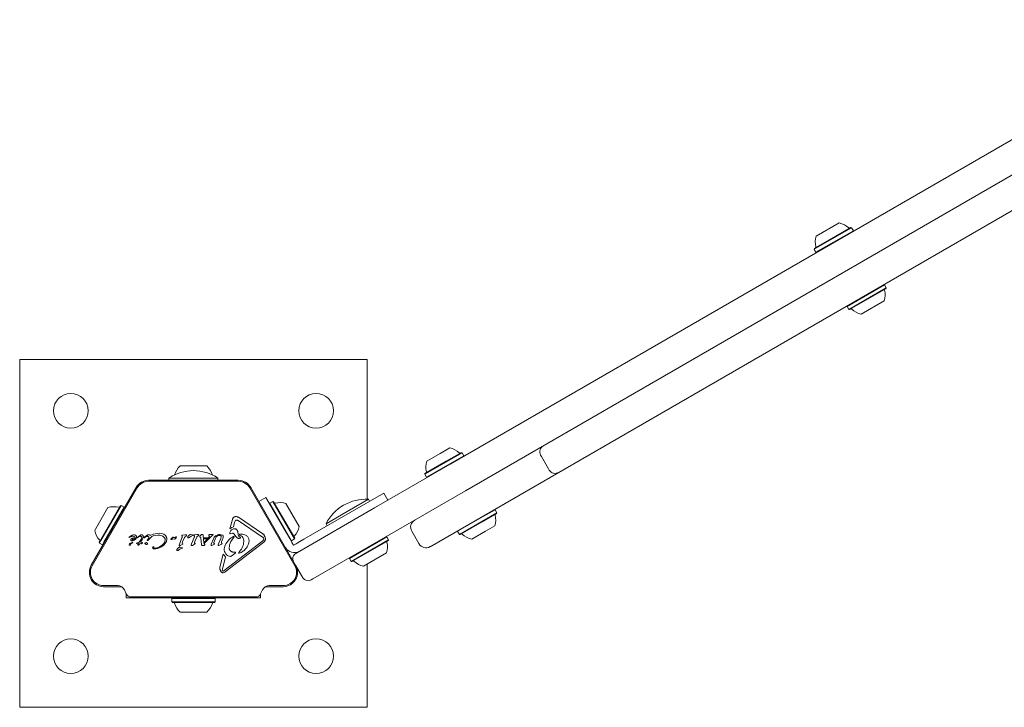
# Model space of a CAD drawing. Units: millimetres. Extents: x 218 to 1829, y 57 to 978.
# Drawn here: x 1333 to 1381, y 488 to 521 of the extents above; entities that cross this region are included whole.
import ezdxf

# ---------------------------------------------------------------- set-up
doc = ezdxf.new("R2010")
doc.units = ezdxf.units.MM
doc.header["$LTSCALE"] = 100

msp = doc.modelspace()

# ---------------------------------------------------------------- linework, layer by layer
at = {"color": 7, "linetype": 'Continuous', "lineweight": 15}
for p, q in [((1354.366, 499.733), (1392.016, 521.47)), ((1392.766, 520.171), (1355.116, 498.434)), ((1389.756, 516.701), (1353.387, 495.703)), ((1372.179, 510.242), (1374.01, 511.3)), ((1372.188, 510.276), (1373.976, 511.309)), ((1372.264, 510.095), (1374.095, 511.152)), ((1372.279, 510.883), (1373.405, 511.533)), ((1374.01, 511.3), (1373.976, 511.309)), ((1374.095, 511.152), (1374.01, 511.3)), ((1374.086, 511.118), (1374.095, 511.152)), ((1372.277, 510.882), (1372.279, 510.883)), ((1372.186, 510.275), (1372.177, 510.241)), ((1372.177, 510.241), (1372.179, 510.242)), ((1372.177, 510.241), (1372.262, 510.094)), ((1372.188, 510.276), (1372.179, 510.242)), ((1372.179, 510.242), (1372.264, 510.095)), ((1372.186, 510.275), (1372.188, 510.276)), ((1372.262, 510.094), (1372.264, 510.095)), ((1372.262, 510.094), (1372.296, 510.085)), ((1372.264, 510.095), (1372.298, 510.086)), ((1375.62, 508.511), (1373.789, 507.453)), ((1375.705, 508.364), (1373.874, 507.306)), ((1375.696, 508.33), (1373.908, 507.297)), ((1375.62, 508.511), (1375.586, 508.52)), ((1375.705, 508.364), (1375.62, 508.511)), ((1375.696, 508.33), (1375.705, 508.364)), ((1375.605, 507.723), (1374.479, 507.073)), ((1373.796, 507.487), (1373.787, 507.452)), ((1373.789, 507.453), (1373.787, 507.452)), ((1373.787, 507.452), (1373.872, 507.305)), ((1373.798, 507.488), (1373.789, 507.453)), ((1373.789, 507.453), (1373.874, 507.306)), ((1373.874, 507.306), (1373.872, 507.305)), ((1373.872, 507.305), (1373.906, 507.296)), ((1373.874, 507.306), (1373.908, 507.297)), ((1373.908, 507.297), (1373.906, 507.296)), ((1374.479, 507.073), (1374.477, 507.072)), ((1350.311, 504.849), (1333.311, 504.849)), ((1333.311, 504.849), (1333.311, 487.849)), ((1350.311, 498.021), (1350.311, 504.849)), ((1353.882, 500.262), (1354.352, 500.533)), ((1353.226, 499.883), (1353.882, 500.262)), ((1354.177, 499.878), (1354.923, 500.308)), ((1354.193, 499.858), (1354.957, 500.299)), ((1354.278, 499.711), (1355.042, 500.152)), ((1354.957, 500.299), (1354.923, 500.308)), ((1355.042, 500.152), (1354.957, 500.299)), ((1355.033, 500.118), (1355.042, 500.152)), ((1359.183, 499.511), (1358.833, 500.118)), ((1341.161, 499.65), (1341.811, 499.65)), ((1341.811, 499.65), (1342.461, 499.65)), ((1350.674, 497.601), (1354.366, 499.733)), ((1353.125, 499.242), (1354.193, 499.858)), ((1353.134, 499.276), (1354.177, 499.878)), ((1353.21, 499.094), (1354.278, 499.711)), ((1340.611, 499.06), (1340.611, 498.95)), ((1340.611, 499.06), (1341.811, 499.06)), ((1340.778, 499.17), (1340.756, 499.148)), ((1340.778, 499.17), (1340.798, 499.17)), ((1341.811, 499.06), (1343.011, 499.06)), ((1342.824, 499.17), (1342.843, 499.17)), ((1342.866, 499.148), (1342.843, 499.17)), ((1343.011, 498.95), (1343.011, 499.06)), ((1353.134, 499.276), (1353.125, 499.242)), ((1353.125, 499.242), (1353.21, 499.094)), ((1353.21, 499.094), (1353.244, 499.085)), ((1336.813, 494.797), (1339.009, 498.6)), ((1339.052, 498.575), (1336.856, 494.772)), ((1339.615, 498.95), (1344.007, 498.95)), ((1344.007, 498.9), (1339.615, 498.9)), ((1346.766, 494.772), (1344.57, 498.575)), ((1344.613, 498.6), (1346.809, 494.797)), ((1345.357, 498.111), (1345.011, 497.911)), ((1345.357, 498.111), (1346.307, 496.466)), ((1349.479, 497.373), (1351.124, 498.323)), ((1351.324, 497.976), (1351.124, 498.323)), ((1355.116, 498.434), (1351.424, 496.302)), ((1337.023, 496.561), (1337.63, 497.612)), ((1337.273, 496.034), (1338.237, 497.703)), ((1337.284, 496.003), (1338.271, 497.712)), ((1337.431, 495.918), (1338.418, 497.627)), ((1338.271, 497.712), (1338.237, 497.703)), ((1338.418, 497.627), (1338.271, 497.712)), ((1338.427, 497.593), (1338.418, 497.627)), ((1345.55, 497.827), (1345.541, 497.793)), ((1345.697, 497.912), (1345.55, 497.827)), ((1345.55, 497.827), (1346.608, 495.995)), ((1345.732, 497.903), (1345.697, 497.912)), ((1345.697, 497.912), (1346.755, 496.08)), ((1345.732, 497.903), (1346.764, 496.115)), ((1346.339, 497.812), (1346.989, 496.686)), ((1346.902, 495.423), (1350.674, 497.601)), ((1349.337, 497.418), (1350.376, 498.018)), ((1350.431, 497.923), (1350.376, 498.018)), ((1344.009, 497.138), (1345.207, 496.335)), ((1347.216, 496.066), (1349.479, 497.373)), ((1348.298, 496.818), (1349.337, 497.418)), ((1356.567, 497.51), (1355.836, 497.089)), ((1356.652, 497.363), (1355.921, 496.941)), ((1356.643, 497.329), (1355.929, 496.917)), ((1356.567, 497.51), (1356.533, 497.52)), ((1356.652, 497.363), (1356.567, 497.51)), ((1356.643, 497.329), (1356.652, 497.363)), ((1343.598, 496.579), (1343.715, 497.027)), ((1343.695, 496.648), (1343.598, 496.579)), ((1343.695, 496.648), (1343.769, 496.668)), ((1343.827, 496.888), (1343.769, 496.668)), ((1343.827, 496.888), (1343.853, 496.957)), ((1345.197, 496.173), (1343.998, 496.976)), ((1348.298, 496.818), (1348.353, 496.723)), ((1355.836, 497.089), (1354.735, 496.453)), ((1355.921, 496.941), (1354.82, 496.306)), ((1355.929, 496.917), (1354.854, 496.297)), ((1356.552, 496.722), (1356.102, 496.463)), ((1336.98, 496.486), (1337.023, 496.561)), ((1338.658, 496.151), (1338.66, 496.146)), ((1338.677, 496.177), (1338.666, 496.169)), ((1338.666, 496.144), (1338.707, 496.167)), ((1338.809, 496.261), (1338.677, 496.177)), ((1338.707, 496.167), (1338.746, 496.186)), ((1338.874, 496.282), (1338.809, 496.261)), ((1338.903, 496.284), (1338.874, 496.282)), ((1338.946, 496.278), (1338.903, 496.284)), ((1338.982, 496.263), (1338.946, 496.278)), ((1339.009, 496.24), (1338.982, 496.263)), ((1339.026, 496.211), (1339.009, 496.24)), ((1339.032, 496.179), (1339.026, 496.211)), ((1339.07, 496.155), (1339.085, 496.175)), ((1339.115, 496.166), (1339.081, 496.143)), ((1339.085, 496.175), (1339.123, 496.208)), ((1339.115, 496.166), (1339.175, 496.203)), ((1339.123, 496.208), (1339.228, 496.272)), ((1339.175, 496.203), (1339.208, 496.21)), ((1339.414, 496.16), (1339.432, 496.176)), ((1339.419, 496.135), (1339.432, 496.145)), ((1339.432, 496.176), (1339.548, 496.26)), ((1339.457, 496.164), (1339.432, 496.145)), ((1339.457, 496.164), (1339.504, 496.193)), ((1339.504, 496.193), (1339.545, 496.208)), ((1339.6, 496.027), (1339.744, 496.175)), ((1339.701, 496.242), (1339.842, 496.317)), ((1339.842, 496.317), (1340.128, 496.363)), ((1339.874, 496.243), (1340.064, 496.273)), ((1340.064, 496.273), (1340.165, 496.265)), ((1340.128, 496.363), (1340.256, 496.348)), ((1340.165, 496.265), (1340.264, 496.238)), ((1340.256, 496.348), (1340.361, 496.307)), ((1340.347, 496.191), (1340.406, 496.123)), ((1340.361, 496.307), (1340.441, 496.244)), ((1340.441, 496.244), (1340.492, 496.165)), ((1340.735, 496.107), (1340.779, 496.155)), ((1340.812, 496.163), (1340.837, 496.158)), ((1340.902, 496.155), (1340.837, 496.158)), ((1340.951, 496.175), (1340.934, 496.165)), ((1340.964, 496.182), (1340.951, 496.175)), ((1340.964, 496.182), (1340.977, 496.185)), ((1341.239, 496.239), (1341.259, 496.21)), ((1341.251, 496.265), (1341.273, 496.268)), ((1341.394, 496.279), (1341.273, 496.268)), ((1341.276, 495.936), (1341.372, 496.154)), ((1341.394, 496.279), (1341.451, 496.284)), ((1341.403, 496.191), (1341.452, 496.223)), ((1341.569, 496.236), (1341.62, 496.281)), ((1341.674, 496.293), (1341.769, 496.276)), ((1341.723, 495.847), (1341.846, 496.15)), ((1341.733, 496.234), (1341.773, 496.245)), ((1341.769, 496.276), (1341.798, 496.271)), ((1341.786, 496.249), (1341.773, 496.245)), ((1341.796, 496.253), (1341.786, 496.249)), ((1341.835, 496.255), (1341.856, 496.225)), ((1341.848, 496.28), (1341.87, 496.283)), ((1341.99, 496.295), (1341.87, 496.283)), ((1341.873, 495.951), (1341.969, 496.17)), ((1341.99, 496.295), (1342.047, 496.3)), ((1342, 496.207), (1342.048, 496.238)), ((1342.138, 496.233), (1342.189, 496.283)), ((1342.279, 496.278), (1342.284, 496.257)), ((1342.284, 496.257), (1342.327, 495.889)), ((1342.351, 495.922), (1342.6, 496.199)), ((1342.608, 496.142), (1342.359, 495.871)), ((1342.565, 496.273), (1342.57, 496.285)), ((1342.57, 496.256), (1342.565, 496.268)), ((1342.6, 496.199), (1342.57, 496.256)), ((1342.579, 496.292), (1342.595, 496.295)), ((1342.595, 496.295), (1342.755, 496.295)), ((1342.608, 496.142), (1342.733, 496.249)), ((1342.769, 496.28), (1342.733, 496.249)), ((1342.914, 496.154), (1342.81, 495.909)), ((1342.897, 496.229), (1342.965, 496.271)), ((1343.109, 496.304), (1343.232, 496.272)), ((1343.147, 496.104), (1343.167, 496.201)), ((1343.648, 496.344), (1343.614, 496.337)), ((1343.799, 496.182), (1343.636, 495.95)), ((1343.648, 496.344), (1343.726, 496.356)), ((1343.81, 496.313), (1343.879, 496.202)), ((1344.056, 496.185), (1344.102, 496.163)), ((1344.135, 496.321), (1344.08, 496.313)), ((1345.232, 496.139), (1345.249, 496.1)), ((1346.307, 496.466), (1346.409, 496.29)), ((1346.52, 496.096), (1346.409, 496.29)), ((1351.424, 496.302), (1347.652, 494.124)), ((1351.27, 496.184), (1349.439, 495.127)), ((1351.27, 496.184), (1351.236, 496.194)), ((1351.355, 496.037), (1351.27, 496.184)), ((1352.491, 496.456), (1352.841, 495.85)), ((1354.744, 496.487), (1354.735, 496.453)), ((1354.735, 496.453), (1354.82, 496.306)), ((1354.82, 496.306), (1354.854, 496.297)), ((1356.102, 496.463), (1355.426, 496.072)), ((1337.204, 495.915), (1337.273, 496.034)), ((1337.204, 495.915), (1337.213, 495.88)), ((1337.213, 495.88), (1337.284, 496.003)), ((1337.213, 495.88), (1337.361, 495.795)), ((1337.361, 495.795), (1337.431, 495.918)), ((1337.361, 495.795), (1337.395, 495.805)), ((1338.833, 495.888), (1338.796, 495.872)), ((1338.875, 496.032), (1338.845, 496.026)), ((1338.854, 495.994), (1338.916, 496.025)), ((1338.903, 496.048), (1338.875, 496.032)), ((1338.928, 496.071), (1338.903, 496.048)), ((1338.916, 496.025), (1338.973, 496.07)), ((1338.961, 496.127), (1338.928, 496.071)), ((1338.973, 496.07), (1339.016, 496.123)), ((1339.027, 495.875), (1339.055, 495.893)), ((1339.122, 495.867), (1339.036, 495.863)), ((1339.055, 495.893), (1339.153, 495.915)), ((1339.095, 495.786), (1339.096, 495.804)), ((1339.096, 495.804), (1339.104, 495.832)), ((1339.113, 495.777), (1339.102, 495.775)), ((1339.104, 495.832), (1339.122, 495.867)), ((1339.129, 495.782), (1339.113, 495.777)), ((1339.146, 495.792), (1339.129, 495.782)), ((1339.163, 495.804), (1339.146, 495.792)), ((1339.153, 495.915), (1339.263, 496.083)), ((1339.175, 495.82), (1339.163, 495.804)), ((1339.175, 495.82), (1339.197, 495.86)), ((1339.197, 495.86), (1339.256, 495.848)), ((1339.321, 496.072), (1339.225, 495.915)), ((1339.295, 495.909), (1339.225, 495.915)), ((1339.283, 496.124), (1339.263, 496.083)), ((1339.309, 495.904), (1339.295, 495.909)), ((1339.351, 496.13), (1339.321, 496.072)), ((1339.433, 495.867), (1339.458, 495.888)), ((1339.454, 495.845), (1339.436, 495.851)), ((1339.543, 496.022), (1339.556, 496.037)), ((1339.563, 495.997), (1339.549, 495.997)), ((1339.613, 496.109), (1339.556, 496.037)), ((1339.6, 496.027), (1339.582, 496.006)), ((1339.85, 495.695), (1339.866, 495.699)), ((1340.361, 495.782), (1340.213, 495.68)), ((1340.468, 495.914), (1340.361, 495.782)), ((1340.411, 495.95), (1340.428, 496.031)), ((1340.707, 496.064), (1340.735, 496.107)), ((1340.74, 496.057), (1340.727, 496.051)), ((1340.807, 496.079), (1340.892, 496.073)), ((1341.039, 495.612), (1341.09, 495.658)), ((1341.108, 495.775), (1341.126, 495.832)), ((1341.126, 495.832), (1341.249, 496.135)), ((1341.144, 495.67), (1341.269, 495.647)), ((1341.16, 495.752), (1341.266, 495.807)), ((1341.262, 495.885), (1341.276, 495.936)), ((1341.29, 495.823), (1341.266, 495.807)), ((1341.27, 495.867), (1341.296, 495.847)), ((1341.704, 495.79), (1341.723, 495.847)), ((1341.757, 495.767), (1341.862, 495.823)), ((1341.859, 495.901), (1341.873, 495.951)), ((1341.862, 495.823), (1341.887, 495.838)), ((1341.893, 495.863), (1341.867, 495.883)), ((1342.213, 495.796), (1342.176, 496.131)), ((1342.216, 495.781), (1342.213, 495.796)), ((1342.219, 495.771), (1342.216, 495.781)), ((1342.252, 495.763), (1342.232, 495.763)), ((1342.336, 495.763), (1342.252, 495.763)), ((1342.339, 495.835), (1342.327, 495.889)), ((1342.329, 496.129), (1342.331, 496.082)), ((1342.329, 496.129), (1342.508, 496.129)), ((1342.331, 496.082), (1342.469, 496.082)), ((1342.336, 495.763), (1342.355, 495.767)), ((1342.347, 495.818), (1342.339, 495.835)), ((1342.363, 495.803), (1342.347, 495.818)), ((1342.351, 495.922), (1342.359, 495.871)), ((1342.469, 496.082), (1342.508, 496.129)), ((1342.672, 495.779), (1342.684, 495.82)), ((1342.684, 495.82), (1342.79, 496.08)), ((1342.738, 495.77), (1342.709, 495.756)), ((1342.738, 495.77), (1342.815, 495.813)), ((1342.815, 495.876), (1342.832, 495.863)), ((1342.837, 495.828), (1342.815, 495.813)), ((1343.023, 495.785), (1343.041, 495.842)), ((1343.041, 495.842), (1343.147, 496.104)), ((1343.059, 495.756), (1343.092, 495.771)), ((1343.092, 495.771), (1343.18, 495.818)), ((1343.178, 495.898), (1343.187, 495.935)), ((1343.18, 495.818), (1343.205, 495.833)), ((1343.21, 495.857), (1343.185, 495.878)), ((1343.257, 496.108), (1343.187, 495.935)), ((1343.311, 494.539), (1345.203, 495.996)), ((1345.254, 495.929), (1343.363, 494.472)), ((1344.274, 495.95), (1344.275, 495.976)), ((1346.632, 495.903), (1346.52, 496.096)), ((1346.574, 496.005), (1346.608, 495.995)), ((1346.608, 495.995), (1346.755, 496.08)), ((1346.707, 495.773), (1346.632, 495.903)), ((1346.829, 495.843), (1346.707, 495.773)), ((1346.755, 496.08), (1346.764, 496.115)), ((1347.022, 495.955), (1346.829, 495.843)), ((1347.216, 496.066), (1347.022, 495.955)), ((1351.355, 496.037), (1349.524, 494.98)), ((1351.346, 496.003), (1349.558, 494.971)), ((1351.346, 496.003), (1351.355, 496.037)), ((1341.203, 495.61), (1341.243, 495.622)), ((1341.257, 495.626), (1341.243, 495.622)), ((1341.266, 495.63), (1341.257, 495.626)), ((1343.108, 494.708), (1343.273, 495.34)), ((1343.387, 495.207), (1343.227, 494.595)), ((1343.71, 495.27), (1343.657, 495.232)), ((1343.71, 495.27), (1343.839, 495.369)), ((1343.801, 495.435), (1343.852, 495.433)), ((1344.025, 495.41), (1344.078, 495.479)), ((1344.102, 495.399), (1344.046, 495.383)), ((1346.821, 495.376), (1346.902, 495.423)), ((1351.255, 495.396), (1350.129, 494.746)), ((1343.101, 494.623), (1343.108, 494.708)), ((1346.809, 494.797), (1347.161, 494.187)), ((1349.448, 495.161), (1349.439, 495.127)), ((1349.439, 495.127), (1349.524, 494.98)), ((1349.524, 494.98), (1349.558, 494.971)), ((1350.311, 487.849), (1350.311, 494.851)), ((1343.227, 494.595), (1343.223, 494.537)), ((1343.311, 494.539), (1343.259, 494.513)), ((1337.419, 493.797), (1338.113, 493.797)), ((1338.294, 493.747), (1337.419, 493.747)), ((1346.203, 493.747), (1345.328, 493.747)), ((1345.509, 493.797), (1346.203, 493.797)), ((1347.652, 494.124), (1347.571, 494.077)), ((1338.431, 493.595), (1338.525, 493.391)), ((1338.526, 493.39), (1338.526, 493.197)), ((1345.096, 493.391), (1345.191, 493.595)), ((1345.096, 493.197), (1345.096, 493.39)), ((1338.526, 493.197), (1345.096, 493.197)), ((1338.752, 493.247), (1344.87, 493.247)), ((1340.778, 493.197), (1340.753, 493.172)), ((1340.753, 493.172), (1340.753, 493.002)), ((1341.224, 493.172), (1340.753, 493.172)), ((1340.753, 493.002), (1340.778, 492.977)), ((1341.224, 493.002), (1340.753, 493.002)), ((1341.238, 492.977), (1340.778, 492.977)), ((1342.868, 493.172), (1341.224, 493.172)), ((1342.868, 493.002), (1341.224, 493.002)), ((1342.843, 492.977), (1341.238, 492.977)), ((1342.868, 493.172), (1342.843, 493.197)), ((1342.843, 492.977), (1342.868, 493.002)), ((1342.868, 493.002), (1342.868, 493.172)), ((1341.45, 492.497), (1341.161, 492.497)), ((1342.461, 492.497), (1341.45, 492.497)), ((1333.311, 487.849), (1350.311, 487.849))]:
    msp.add_line(p, q, dxfattribs=at)
for centre in [(1335.811, 502.349), (1347.811, 502.349), (1335.811, 490.349), (1347.811, 490.349)]:
    msp.add_circle(centre, 0.85, dxfattribs=at)
for centre, radius, start, end in [((1373.202, 510.584), 0.97, 46.5323, 77.9373), ((1373.904, 511.325), 0.05, 226.5323, 300), ((1373.201, 510.583), 0.97, 162.0627, 193.4677), ((1373.202, 510.584), 0.97, 162.0627, 193.4677), ((1372.208, 510.346), 0.05, 300, 13.4677), ((1372.21, 510.347), 0.05, 300, 13.4677), ((1374.682, 508.021), 0.97, 342.0585, 13.4712), ((1375.674, 508.259), 0.05, 120, 193.4712), ((1373.978, 507.28), 0.05, 46.5288, 120), ((1373.98, 507.281), 0.05, 46.5288, 120), ((1374.68, 508.02), 0.97, 226.5288, 257.9415), ((1374.682, 508.021), 0.97, 226.5288, 257.9415), ((1354.149, 499.584), 0.97, 46.5323, 77.9373), ((1359.114, 500.338), 0.357, 131.4233, 218.0502), ((1354.851, 500.324), 0.05, 226.5323, 300), ((1341.811, 498.93), 0.97, 132.0627, 163.4677), ((1341.811, 498.93), 0.97, 16.5323, 47.9373), ((1354.149, 499.584), 0.97, 162.0627, 193.4677), ((1359.514, 499.645), 0.357, 201.9498, 288.5767), ((1341.811, 497.242), 2.178, 56.5692, 123.4308), ((1353.157, 499.346), 0.05, 300, 13.4677), ((1339.615, 498.25), 0.7, 90, 150), ((1339.615, 498.25), 0.65, 90, 150), ((1344.007, 498.25), 0.7, 30, 90), ((1344.007, 498.25), 0.65, 30, 90), ((1337.929, 496.689), 0.97, 76.5323, 107.9373), ((1338.166, 497.681), 0.05, 256.5323, 330), ((1345.802, 497.881), 0.05, 210, 283.4677), ((1346.04, 496.889), 0.97, 72.0627, 103.4677), ((1350.246, 495.844), 2.178, 86.5692, 153.4308), ((1355.629, 497.021), 0.97, 342.0585, 13.4712), ((1356.621, 497.259), 0.05, 120, 193.4712), ((1346.04, 496.889), 0.97, 316.5323, 347.9373), ((1352.837, 496.656), 0.4, 120, 210), ((1337.929, 496.689), 0.97, 192.0627, 223.4677), ((1339.016, 495.619), 0.533, 95.9146, 109.8436), ((1338.895, 496.134), 0.0681, 12.9896, 69.9714), ((1346.78, 496.187), 0.05, 136.5323, 210), ((1354.927, 496.28), 0.05, 46.5288, 120), ((1355.628, 497.021), 0.97, 226.5288, 257.9415), ((1337.188, 495.987), 0.05, 330, 43.4677), ((1338.745, 495.789), 0.0825, 118.1135, 171.9243), ((1338.698, 495.801), 0.0347, 181.8955, 227.4732), ((1338.698, 495.807), 0.0392, 233.1092, 330.7134), ((1338.926, 495.519), 0.407, 105.1837, 122.6998), ((1338.836, 495.775), 0.105, 112.7355, 173.0889), ((1338.817, 496.03), 0.0657, 147.2778, 182.4469), ((1338.899, 495.945), 0.186, 109.8454, 125.529), ((1338.839, 495.838), 0.0768, 90.0212, 105.2138), ((1338.816, 495.93), 0.046, 292.7689, 309.3611), ((1338.839, 495.904), 0.0106, 301.8365, 90), ((1346.744, 495.909), 0.5, 210, 300), ((1350.332, 495.695), 0.97, 342.0585, 13.4712), ((1351.324, 495.933), 0.05, 120, 193.4712), ((1353.187, 496.05), 0.4, 210, 300), ((1346.971, 495.117), 0.3, 120, 210), ((1337.419, 494.447), 0.7, 150, 270), ((1337.419, 494.447), 0.65, 150, 270), ((1346.203, 494.447), 0.7, 270, 30), ((1346.203, 494.447), 0.65, 270, 30), ((1349.63, 494.955), 0.05, 46.5288, 120), ((1350.332, 495.695), 0.97, 226.5288, 257.9415), ((1338.113, 493.447), 0.35, 25, 90), ((1345.509, 493.447), 0.35, 90, 155), ((1347.421, 494.337), 0.3, 210, 300), ((1338.752, 493.497), 0.25, 205, 270), ((1344.87, 493.497), 0.25, 270, 335), ((1340.833, 492.927), 0.05, 16.5288, 90), ((1341.811, 493.217), 0.97, 196.5288, 227.9415), ((1341.811, 493.217), 0.97, 312.0585, 343.4712), ((1342.789, 492.927), 0.05, 90, 163.4712)]:
    msp.add_arc(centre, radius, start, end, dxfattribs=at)
for points in [[(1343.715, 497.027), (1343.719, 497.042), (1343.728, 497.072), (1343.754, 497.111), (1343.789, 497.143), (1343.831, 497.165), (1343.876, 497.176), (1343.924, 497.175), (1343.969, 497.164), (1343.996, 497.147), (1344.009, 497.138)], [(1343.853, 496.957), (1343.857, 496.963), (1343.865, 496.974), (1343.881, 496.986), (1343.899, 496.995), (1343.913, 496.997), (1343.919, 496.998)], [(1343.919, 496.998), (1343.933, 496.997), (1343.961, 496.997), (1343.986, 496.983), (1343.998, 496.976)], [(1338.659, 496.159), (1338.659, 496.157), (1338.658, 496.155), (1338.658, 496.152), (1338.658, 496.151)], [(1338.666, 496.169), (1338.664, 496.167), (1338.662, 496.164), (1338.66, 496.16), (1338.659, 496.159)], [(1338.66, 496.146), (1338.66, 496.146), (1338.661, 496.145), (1338.662, 496.144), (1338.664, 496.143), (1338.665, 496.144), (1338.666, 496.144)], [(1339.016, 496.123), (1339.02, 496.132), (1339.03, 496.149), (1339.031, 496.169), (1339.032, 496.179)], [(1339.081, 496.143), (1339.081, 496.143), (1339.079, 496.143), (1339.077, 496.144), (1339.075, 496.145), (1339.073, 496.146), (1339.072, 496.148), (1339.071, 496.15), (1339.07, 496.153), (1339.07, 496.154), (1339.07, 496.155)], [(1339.208, 496.21), (1339.215, 496.209), (1339.231, 496.209), (1339.245, 496.203), (1339.253, 496.2)], [(1339.228, 496.272), (1339.239, 496.276), (1339.262, 496.284), (1339.286, 496.282), (1339.298, 496.28)], [(1339.253, 496.2), (1339.259, 496.196), (1339.272, 496.187), (1339.279, 496.174), (1339.282, 496.167)], [(1339.282, 496.167), (1339.285, 496.16), (1339.289, 496.146), (1339.285, 496.131), (1339.283, 496.124)], [(1339.298, 496.28), (1339.303, 496.279), (1339.311, 496.277), (1339.323, 496.27), (1339.334, 496.262), (1339.339, 496.254), (1339.342, 496.251)], [(1339.342, 496.251), (1339.347, 496.241), (1339.358, 496.221), (1339.36, 496.198), (1339.361, 496.187)], [(1339.361, 496.187), (1339.361, 496.177), (1339.361, 496.158), (1339.354, 496.139), (1339.351, 496.13)], [(1339.413, 496.135), (1339.412, 496.135), (1339.409, 496.136), (1339.407, 496.139), (1339.406, 496.143), (1339.407, 496.145), (1339.407, 496.146)], [(1339.407, 496.146), (1339.408, 496.149), (1339.409, 496.154), (1339.413, 496.158), (1339.414, 496.16)], [(1339.545, 496.208), (1339.552, 496.209), (1339.566, 496.212), (1339.58, 496.208), (1339.587, 496.207)], [(1339.548, 496.26), (1339.561, 496.266), (1339.587, 496.279), (1339.616, 496.282), (1339.631, 496.284)], [(1339.587, 496.207), (1339.593, 496.205), (1339.604, 496.2), (1339.613, 496.191), (1339.617, 496.187)], [(1339.627, 496.15), (1339.626, 496.143), (1339.623, 496.129), (1339.617, 496.116), (1339.613, 496.109)], [(1339.617, 496.187), (1339.619, 496.184), (1339.622, 496.179), (1339.626, 496.169), (1339.628, 496.16), (1339.627, 496.153), (1339.627, 496.15)], [(1339.631, 496.284), (1339.637, 496.284), (1339.65, 496.283), (1339.662, 496.279), (1339.668, 496.277)], [(1339.668, 496.277), (1339.672, 496.275), (1339.679, 496.271), (1339.688, 496.263), (1339.696, 496.253), (1339.699, 496.246), (1339.701, 496.242)], [(1339.744, 496.175), (1339.764, 496.19), (1339.803, 496.22), (1339.85, 496.235), (1339.874, 496.243)], [(1340.264, 496.238), (1340.279, 496.232), (1340.309, 496.221), (1340.335, 496.201), (1340.347, 496.191)], [(1340.492, 496.165), (1340.497, 496.15), (1340.508, 496.12), (1340.509, 496.089), (1340.51, 496.073)], [(1340.779, 496.155), (1340.781, 496.157), (1340.786, 496.16), (1340.794, 496.163), (1340.803, 496.164), (1340.809, 496.163), (1340.812, 496.163)], [(1340.934, 496.165), (1340.929, 496.162), (1340.919, 496.157), (1340.908, 496.156), (1340.902, 496.155)], [(1340.983, 496.165), (1340.975, 496.149), (1340.958, 496.117), (1340.931, 496.092), (1340.918, 496.079)], [(1340.977, 496.185), (1340.978, 496.185), (1340.979, 496.185), (1340.981, 496.185), (1340.982, 496.184), (1340.984, 496.183), (1340.985, 496.182), (1340.986, 496.18), (1340.986, 496.179), (1340.986, 496.178), (1340.986, 496.177)], [(1340.986, 496.177), (1340.986, 496.175), (1340.986, 496.171), (1340.984, 496.167), (1340.983, 496.165)], [(1341.239, 496.239), (1341.238, 496.241), (1341.237, 496.244), (1341.237, 496.248), (1341.238, 496.253), (1341.239, 496.256), (1341.24, 496.257)], [(1341.24, 496.257), (1341.242, 496.259), (1341.245, 496.262), (1341.249, 496.264), (1341.251, 496.265)], [(1341.259, 496.21), (1341.261, 496.197), (1341.265, 496.171), (1341.254, 496.147), (1341.249, 496.135)], [(1341.372, 496.154), (1341.376, 496.161), (1341.384, 496.176), (1341.397, 496.186), (1341.403, 496.191)], [(1341.451, 496.284), (1341.452, 496.284), (1341.456, 496.284), (1341.461, 496.283), (1341.465, 496.28), (1341.467, 496.278), (1341.469, 496.276)], [(1341.471, 496.257), (1341.469, 496.25), (1341.465, 496.238), (1341.456, 496.228), (1341.452, 496.223)], [(1341.469, 496.276), (1341.469, 496.275), (1341.471, 496.272), (1341.472, 496.267), (1341.472, 496.262), (1341.471, 496.258), (1341.471, 496.257)], [(1341.535, 496.147), (1341.534, 496.148), (1341.531, 496.151), (1341.529, 496.156), (1341.528, 496.162), (1341.529, 496.165), (1341.529, 496.167)], [(1341.529, 496.167), (1341.533, 496.18), (1341.541, 496.206), (1341.559, 496.226), (1341.569, 496.236)], [(1341.562, 496.14), (1341.557, 496.14), (1341.548, 496.14), (1341.539, 496.144), (1341.535, 496.147)], [(1341.628, 496.164), (1341.618, 496.157), (1341.599, 496.143), (1341.574, 496.141), (1341.562, 496.14)], [(1341.62, 496.281), (1341.624, 496.284), (1341.632, 496.29), (1341.645, 496.294), (1341.66, 496.296), (1341.669, 496.294), (1341.674, 496.293)], [(1341.628, 496.164), (1341.644, 496.179), (1341.675, 496.208), (1341.713, 496.225), (1341.733, 496.234)], [(1341.798, 496.271), (1341.799, 496.27), (1341.8, 496.269), (1341.801, 496.266), (1341.801, 496.264), (1341.801, 496.261), (1341.801, 496.259), (1341.799, 496.257), (1341.798, 496.255), (1341.796, 496.254), (1341.796, 496.253)], [(1341.835, 496.255), (1341.835, 496.256), (1341.833, 496.259), (1341.833, 496.264), (1341.834, 496.269), (1341.836, 496.271), (1341.837, 496.272)], [(1341.837, 496.272), (1341.839, 496.274), (1341.842, 496.278), (1341.846, 496.279), (1341.848, 496.28)], [(1341.856, 496.225), (1341.858, 496.212), (1341.861, 496.186), (1341.851, 496.162), (1341.846, 496.15)], [(1341.969, 496.17), (1341.973, 496.177), (1341.98, 496.191), (1341.993, 496.201), (1342, 496.207)], [(1342.047, 496.3), (1342.049, 496.3), (1342.052, 496.3), (1342.057, 496.298), (1342.062, 496.296), (1342.064, 496.293), (1342.065, 496.292)], [(1342.068, 496.272), (1342.066, 496.266), (1342.062, 496.253), (1342.053, 496.243), (1342.048, 496.238)], [(1342.065, 496.292), (1342.066, 496.29), (1342.067, 496.287), (1342.068, 496.282), (1342.069, 496.277), (1342.068, 496.274), (1342.068, 496.272)], [(1342.122, 496.18), (1342.121, 496.18), (1342.119, 496.182), (1342.118, 496.186), (1342.117, 496.19), (1342.117, 496.192), (1342.118, 496.194)], [(1342.118, 496.194), (1342.12, 496.201), (1342.125, 496.215), (1342.133, 496.227), (1342.138, 496.233)], [(1342.143, 496.168), (1342.14, 496.169), (1342.132, 496.172), (1342.125, 496.177), (1342.122, 496.18)], [(1342.143, 496.168), (1342.148, 496.166), (1342.156, 496.163), (1342.162, 496.157), (1342.165, 496.154)], [(1342.165, 496.154), (1342.168, 496.151), (1342.173, 496.144), (1342.175, 496.135), (1342.176, 496.131)], [(1342.189, 496.283), (1342.197, 496.288), (1342.212, 496.298), (1342.23, 496.302), (1342.24, 496.304)], [(1342.24, 496.304), (1342.242, 496.304), (1342.248, 496.304), (1342.256, 496.302), (1342.264, 496.299), (1342.268, 496.295), (1342.27, 496.293)], [(1342.27, 496.293), (1342.272, 496.291), (1342.276, 496.286), (1342.278, 496.281), (1342.279, 496.278)], [(1342.565, 496.268), (1342.565, 496.269), (1342.565, 496.271), (1342.565, 496.272), (1342.565, 496.273)], [(1342.57, 496.285), (1342.571, 496.286), (1342.574, 496.29), (1342.577, 496.291), (1342.579, 496.292)], [(1342.755, 496.295), (1342.757, 496.295), (1342.76, 496.295), (1342.764, 496.293), (1342.766, 496.293)], [(1342.766, 496.293), (1342.767, 496.292), (1342.769, 496.29), (1342.769, 496.287), (1342.77, 496.286)], [(1342.77, 496.286), (1342.77, 496.285), (1342.77, 496.284), (1342.77, 496.283), (1342.77, 496.281), (1342.769, 496.281), (1342.769, 496.28)], [(1342.79, 496.08), (1342.802, 496.109), (1342.825, 496.168), (1342.873, 496.208), (1342.897, 496.229)], [(1342.914, 496.154), (1342.924, 496.171), (1342.944, 496.203), (1342.976, 496.223), (1342.992, 496.233)], [(1342.965, 496.271), (1342.988, 496.282), (1343.034, 496.303), (1343.084, 496.303), (1343.109, 496.304)], [(1342.992, 496.233), (1343.014, 496.241), (1343.057, 496.259), (1343.104, 496.253), (1343.127, 496.25)], [(1343.127, 496.25), (1343.133, 496.249), (1343.143, 496.245), (1343.156, 496.233), (1343.165, 496.218), (1343.166, 496.207), (1343.167, 496.201)], [(1343.232, 496.272), (1343.235, 496.27), (1343.243, 496.266), (1343.253, 496.256), (1343.26, 496.245), (1343.263, 496.237), (1343.264, 496.233)], [(1343.264, 496.233), (1343.268, 496.212), (1343.276, 496.17), (1343.264, 496.129), (1343.257, 496.108)], [(1343.363, 495.779), (1343.415, 495.869), (1343.519, 496.048), (1343.695, 496.157), (1343.783, 496.211)], [(1343.614, 496.337), (1343.613, 496.337), (1343.609, 496.336), (1343.604, 496.337), (1343.598, 496.339), (1343.594, 496.342), (1343.59, 496.346), (1343.587, 496.351), (1343.586, 496.356), (1343.586, 496.36), (1343.586, 496.362)], [(1343.726, 496.356), (1343.734, 496.356), (1343.751, 496.356), (1343.774, 496.347), (1343.795, 496.333), (1343.805, 496.319), (1343.81, 496.313)], [(1343.783, 496.211), (1343.785, 496.211), (1343.788, 496.211), (1343.793, 496.209), (1343.797, 496.206), (1343.8, 496.202), (1343.802, 496.197), (1343.803, 496.192), (1343.802, 496.186), (1343.8, 496.183), (1343.799, 496.182)], [(1344.08, 496.313), (1344.077, 496.312), (1344.071, 496.309), (1344.065, 496.302), (1344.061, 496.293), (1344.061, 496.286), (1344.062, 496.283)], [(1344.062, 496.283), (1344.062, 496.282), (1344.062, 496.28), (1344.064, 496.277), (1344.066, 496.275), (1344.068, 496.274), (1344.069, 496.273)], [(1344.069, 496.273), (1344.099, 496.26), (1344.157, 496.232), (1344.223, 496.16), (1344.267, 496.072), (1344.272, 496.008), (1344.275, 495.976)], [(1344.102, 496.163), (1344.103, 496.162), (1344.106, 496.161), (1344.109, 496.158), (1344.111, 496.155), (1344.113, 496.152), (1344.114, 496.148), (1344.114, 496.144), (1344.113, 496.14), (1344.112, 496.138), (1344.111, 496.137)], [(1344.135, 496.321), (1344.186, 496.318), (1344.288, 496.311), (1344.373, 496.255), (1344.416, 496.227)], [(1345.197, 496.173), (1345.204, 496.168), (1345.217, 496.159), (1345.227, 496.145), (1345.232, 496.139)], [(1345.297, 496.193), (1345.304, 496.183), (1345.318, 496.162), (1345.331, 496.127), (1345.336, 496.089), (1345.334, 496.052), (1345.324, 496.015), (1345.307, 495.982), (1345.284, 495.952), (1345.264, 495.936), (1345.254, 495.929)], [(1338.751, 496.028), (1338.752, 496.022), (1338.754, 496.01), (1338.765, 495.995), (1338.78, 495.984), (1338.792, 495.982), (1338.798, 495.982)], [(1338.798, 495.982), (1338.808, 495.982), (1338.827, 495.983), (1338.845, 495.99), (1338.854, 495.994)], [(1338.825, 496.051), (1338.826, 496.057), (1338.826, 496.068), (1338.833, 496.078), (1338.836, 496.082)], [(1338.831, 496.034), (1338.829, 496.037), (1338.826, 496.042), (1338.826, 496.048), (1338.825, 496.051)], [(1338.845, 496.026), (1338.844, 496.026), (1338.841, 496.027), (1338.837, 496.028), (1338.833, 496.031), (1338.831, 496.033), (1338.831, 496.034)], [(1338.836, 496.082), (1338.84, 496.087), (1338.848, 496.095), (1338.858, 496.101), (1338.863, 496.103)], [(1339.036, 495.863), (1339.035, 495.863), (1339.034, 495.863), (1339.032, 495.863), (1339.03, 495.865), (1339.028, 495.866), (1339.027, 495.868), (1339.026, 495.871), (1339.026, 495.873), (1339.027, 495.874), (1339.027, 495.875)], [(1339.097, 495.778), (1339.097, 495.779), (1339.095, 495.782), (1339.095, 495.785), (1339.095, 495.786)], [(1339.102, 495.775), (1339.102, 495.775), (1339.101, 495.775), (1339.099, 495.776), (1339.098, 495.777), (1339.097, 495.778), (1339.097, 495.778)], [(1339.256, 495.848), (1339.267, 495.851), (1339.288, 495.857), (1339.305, 495.871), (1339.313, 495.878)], [(1339.318, 495.887), (1339.318, 495.889), (1339.318, 495.893), (1339.316, 495.898), (1339.313, 495.902), (1339.311, 495.904), (1339.309, 495.905)], [(1339.313, 495.878), (1339.314, 495.879), (1339.315, 495.88), (1339.317, 495.882), (1339.318, 495.885), (1339.318, 495.887), (1339.318, 495.887)], [(1339.419, 496.135), (1339.419, 496.135), (1339.418, 496.134), (1339.416, 496.134), (1339.414, 496.134), (1339.413, 496.134), (1339.413, 496.134)], [(1339.436, 495.851), (1339.436, 495.852), (1339.434, 495.852), (1339.432, 495.854), (1339.431, 495.856), (1339.43, 495.858), (1339.43, 495.861), (1339.43, 495.863), (1339.431, 495.865), (1339.432, 495.867), (1339.433, 495.867)], [(1339.454, 495.845), (1339.458, 495.843), (1339.467, 495.84), (1339.473, 495.832), (1339.476, 495.828)], [(1339.458, 495.888), (1339.464, 495.892), (1339.477, 495.898), (1339.498, 495.901), (1339.519, 495.899), (1339.532, 495.893), (1339.538, 495.89)], [(1339.492, 495.811), (1339.489, 495.813), (1339.483, 495.818), (1339.478, 495.825), (1339.476, 495.828)], [(1339.522, 495.807), (1339.519, 495.807), (1339.514, 495.805), (1339.507, 495.805), (1339.499, 495.807), (1339.495, 495.81), (1339.492, 495.811)], [(1339.559, 495.843), (1339.554, 495.836), (1339.544, 495.822), (1339.529, 495.812), (1339.522, 495.807)], [(1339.538, 495.89), (1339.543, 495.887), (1339.552, 495.881), (1339.557, 495.872), (1339.56, 495.867)], [(1339.54, 496.007), (1339.54, 496.01), (1339.539, 496.015), (1339.542, 496.02), (1339.543, 496.022)], [(1339.549, 495.997), (1339.548, 495.998), (1339.546, 495.998), (1339.543, 496.001), (1339.541, 496.003), (1339.54, 496.006), (1339.54, 496.007)], [(1339.56, 495.867), (1339.561, 495.865), (1339.562, 495.861), (1339.563, 495.855), (1339.562, 495.849), (1339.56, 495.845), (1339.559, 495.843)], [(1339.582, 496.006), (1339.581, 496.005), (1339.578, 496.002), (1339.574, 495.999), (1339.568, 495.997), (1339.565, 495.997), (1339.563, 495.997)], [(1339.816, 495.652), (1339.817, 495.657), (1339.82, 495.666), (1339.827, 495.678), (1339.837, 495.688), (1339.846, 495.693), (1339.85, 495.695)], [(1339.861, 495.649), (1339.861, 495.654), (1339.861, 495.663), (1339.866, 495.671), (1339.869, 495.675)], [(1339.866, 495.699), (1339.866, 495.699), (1339.868, 495.699), (1339.87, 495.699), (1339.871, 495.698), (1339.873, 495.697), (1339.874, 495.695), (1339.875, 495.693), (1339.875, 495.691), (1339.875, 495.69), (1339.875, 495.69)], [(1339.875, 495.69), (1339.874, 495.687), (1339.873, 495.682), (1339.87, 495.678), (1339.869, 495.675)], [(1340.213, 495.68), (1340.162, 495.656), (1340.061, 495.608), (1339.949, 495.598), (1339.893, 495.592)], [(1340.288, 495.782), (1340.23, 495.744), (1340.115, 495.668), (1339.98, 495.637), (1339.913, 495.622)], [(1340.406, 496.123), (1340.413, 496.108), (1340.428, 496.079), (1340.428, 496.047), (1340.428, 496.031)], [(1340.51, 496.073), (1340.507, 496.045), (1340.503, 495.99), (1340.48, 495.94), (1340.468, 495.914)], [(1340.717, 496.048), (1340.716, 496.049), (1340.714, 496.049), (1340.711, 496.05), (1340.709, 496.052), (1340.708, 496.054), (1340.706, 496.056), (1340.706, 496.059), (1340.706, 496.062), (1340.707, 496.064), (1340.707, 496.064)], [(1340.727, 496.051), (1340.725, 496.05), (1340.722, 496.049), (1340.719, 496.049), (1340.717, 496.048)], [(1340.74, 496.057), (1340.75, 496.064), (1340.771, 496.077), (1340.795, 496.078), (1340.807, 496.079)], [(1340.918, 496.079), (1340.916, 496.078), (1340.912, 496.075), (1340.906, 496.073), (1340.899, 496.072), (1340.894, 496.073), (1340.892, 496.073)], [(1341.09, 495.658), (1341.094, 495.661), (1341.102, 495.667), (1341.116, 495.671), (1341.13, 495.673), (1341.14, 495.671), (1341.144, 495.67)], [(1341.108, 495.757), (1341.107, 495.76), (1341.106, 495.766), (1341.107, 495.772), (1341.108, 495.775)], [(1341.115, 495.747), (1341.114, 495.748), (1341.112, 495.749), (1341.11, 495.751), (1341.108, 495.754), (1341.108, 495.756), (1341.108, 495.757)], [(1341.13, 495.743), (1341.129, 495.743), (1341.126, 495.743), (1341.122, 495.744), (1341.118, 495.745), (1341.116, 495.746), (1341.115, 495.747)], [(1341.16, 495.752), (1341.155, 495.75), (1341.146, 495.745), (1341.135, 495.744), (1341.13, 495.743)], [(1341.27, 495.867), (1341.269, 495.868), (1341.266, 495.87), (1341.264, 495.875), (1341.262, 495.88), (1341.262, 495.883), (1341.262, 495.885)], [(1341.296, 495.847), (1341.296, 495.845), (1341.298, 495.841), (1341.297, 495.834), (1341.295, 495.828), (1341.292, 495.825), (1341.29, 495.823)], [(1341.704, 495.773), (1341.704, 495.776), (1341.703, 495.782), (1341.704, 495.788), (1341.704, 495.79)], [(1341.711, 495.762), (1341.711, 495.763), (1341.709, 495.764), (1341.707, 495.767), (1341.705, 495.77), (1341.705, 495.772), (1341.704, 495.773)], [(1341.727, 495.759), (1341.726, 495.759), (1341.723, 495.759), (1341.719, 495.759), (1341.715, 495.76), (1341.713, 495.762), (1341.711, 495.762)], [(1341.757, 495.767), (1341.752, 495.765), (1341.743, 495.761), (1341.732, 495.76), (1341.727, 495.759)], [(1341.867, 495.883), (1341.866, 495.884), (1341.863, 495.886), (1341.86, 495.89), (1341.859, 495.895), (1341.859, 495.899), (1341.859, 495.901)], [(1341.887, 495.838), (1341.888, 495.84), (1341.891, 495.843), (1341.894, 495.85), (1341.894, 495.856), (1341.893, 495.861), (1341.893, 495.863)], [(1342.224, 495.766), (1342.223, 495.767), (1342.221, 495.768), (1342.22, 495.77), (1342.219, 495.771)], [(1342.232, 495.763), (1342.231, 495.764), (1342.228, 495.764), (1342.225, 495.765), (1342.224, 495.766)], [(1342.355, 495.767), (1342.358, 495.768), (1342.362, 495.77), (1342.366, 495.774), (1342.367, 495.776)], [(1342.373, 495.792), (1342.372, 495.793), (1342.372, 495.796), (1342.369, 495.799), (1342.367, 495.801), (1342.365, 495.802), (1342.363, 495.803)], [(1342.367, 495.776), (1342.369, 495.779), (1342.372, 495.784), (1342.372, 495.789), (1342.373, 495.792)], [(1342.681, 495.757), (1342.68, 495.758), (1342.676, 495.761), (1342.673, 495.766), (1342.671, 495.773), (1342.672, 495.777), (1342.672, 495.779)], [(1342.709, 495.756), (1342.705, 495.755), (1342.695, 495.753), (1342.686, 495.755), (1342.681, 495.757)], [(1342.815, 495.876), (1342.813, 495.878), (1342.809, 495.883), (1342.807, 495.891), (1342.807, 495.9), (1342.809, 495.906), (1342.81, 495.909)], [(1342.832, 495.863), (1342.834, 495.861), (1342.839, 495.858), (1342.842, 495.854), (1342.843, 495.852)], [(1342.843, 495.852), (1342.844, 495.849), (1342.845, 495.845), (1342.844, 495.839), (1342.842, 495.833), (1342.839, 495.829), (1342.837, 495.828)], [(1343.029, 495.757), (1343.028, 495.759), (1343.024, 495.763), (1343.021, 495.77), (1343.02, 495.778), (1343.022, 495.783), (1343.023, 495.785)], [(1343.059, 495.756), (1343.057, 495.755), (1343.052, 495.754), (1343.044, 495.754), (1343.037, 495.754), (1343.032, 495.756), (1343.029, 495.757)], [(1343.185, 495.878), (1343.184, 495.879), (1343.182, 495.882), (1343.18, 495.887), (1343.178, 495.893), (1343.178, 495.896), (1343.178, 495.898)], [(1343.205, 495.833), (1343.206, 495.835), (1343.209, 495.838), (1343.212, 495.844), (1343.212, 495.851), (1343.211, 495.855), (1343.21, 495.857)], [(1343.428, 495.307), (1343.402, 495.341), (1343.35, 495.408), (1343.315, 495.532), (1343.315, 495.661), (1343.347, 495.74), (1343.363, 495.779)], [(1344.096, 496.121), (1344.088, 496.117), (1344.072, 496.109), (1344.054, 496.108), (1344.045, 496.107)], [(1344.111, 496.137), (1344.109, 496.133), (1344.106, 496.127), (1344.099, 496.123), (1344.096, 496.121)], [(1344.532, 495.978), (1344.524, 495.919), (1344.508, 495.801), (1344.442, 495.702), (1344.41, 495.653)], [(1345.242, 496.043), (1345.237, 496.034), (1345.226, 496.016), (1345.211, 496.003), (1345.203, 495.996)], [(1345.249, 496.1), (1345.25, 496.09), (1345.252, 496.071), (1345.245, 496.053), (1345.242, 496.043)], [(1339.819, 495.627), (1339.818, 495.631), (1339.815, 495.639), (1339.816, 495.648), (1339.816, 495.652)], [(1339.845, 495.601), (1339.842, 495.603), (1339.837, 495.606), (1339.83, 495.611), (1339.824, 495.618), (1339.821, 495.624), (1339.819, 495.627)], [(1339.893, 495.592), (1339.885, 495.593), (1339.868, 495.593), (1339.853, 495.599), (1339.845, 495.601)], [(1339.873, 495.63), (1339.871, 495.631), (1339.868, 495.633), (1339.864, 495.638), (1339.861, 495.643), (1339.861, 495.647), (1339.861, 495.649)], [(1339.913, 495.622), (1339.906, 495.622), (1339.892, 495.621), (1339.879, 495.627), (1339.873, 495.63)], [(1340.999, 495.544), (1341.003, 495.557), (1341.012, 495.582), (1341.03, 495.602), (1341.039, 495.612)], [(1341.005, 495.523), (1341.004, 495.525), (1341.002, 495.528), (1340.999, 495.533), (1340.998, 495.538), (1340.999, 495.542), (1340.999, 495.544)], [(1341.033, 495.516), (1341.028, 495.516), (1341.018, 495.516), (1341.01, 495.521), (1341.005, 495.523)], [(1341.099, 495.541), (1341.089, 495.534), (1341.069, 495.52), (1341.045, 495.517), (1341.033, 495.516)], [(1341.099, 495.541), (1341.114, 495.555), (1341.145, 495.584), (1341.184, 495.602), (1341.203, 495.61)], [(1341.269, 495.647), (1341.269, 495.647), (1341.27, 495.645), (1341.271, 495.643), (1341.272, 495.641), (1341.272, 495.638), (1341.271, 495.636), (1341.27, 495.633), (1341.268, 495.631), (1341.267, 495.631), (1341.266, 495.63)], [(1343.387, 495.207), (1343.364, 495.226), (1343.319, 495.263), (1343.289, 495.314), (1343.273, 495.34)], [(1343.617, 495.223), (1343.582, 495.229), (1343.511, 495.241), (1343.456, 495.285), (1343.428, 495.307)], [(1343.601, 495.521), (1343.595, 495.527), (1343.584, 495.54), (1343.572, 495.563), (1343.564, 495.588), (1343.563, 495.606), (1343.562, 495.614)], [(1343.801, 495.435), (1343.782, 495.437), (1343.745, 495.439), (1343.692, 495.457), (1343.642, 495.483), (1343.615, 495.508), (1343.601, 495.521)], [(1343.657, 495.232), (1343.65, 495.229), (1343.638, 495.223), (1343.624, 495.223), (1343.617, 495.223)], [(1343.868, 495.403), (1343.864, 495.397), (1343.857, 495.384), (1343.845, 495.374), (1343.839, 495.369)], [(1343.852, 495.433), (1343.854, 495.432), (1343.857, 495.432), (1343.861, 495.43), (1343.865, 495.426), (1343.868, 495.422), (1343.87, 495.418), (1343.871, 495.413), (1343.87, 495.408), (1343.869, 495.405), (1343.868, 495.403)], [(1344.046, 495.383), (1344.044, 495.382), (1344.04, 495.381), (1344.034, 495.382), (1344.029, 495.385), (1344.025, 495.389), (1344.022, 495.394), (1344.021, 495.4), (1344.022, 495.405), (1344.024, 495.409), (1344.025, 495.41)], [(1344.41, 495.653), (1344.366, 495.6), (1344.28, 495.496), (1344.161, 495.431), (1344.102, 495.399)], [(1343.136, 494.552), (1343.127, 494.562), (1343.109, 494.583), (1343.104, 494.61), (1343.101, 494.623)], [(1343.189, 494.447), (1343.181, 494.453), (1343.165, 494.466), (1343.149, 494.492), (1343.138, 494.521), (1343.137, 494.541), (1343.136, 494.552)], [(1343.273, 494.429), (1343.266, 494.429), (1343.251, 494.427), (1343.23, 494.43), (1343.208, 494.436), (1343.196, 494.443), (1343.189, 494.447)], [(1343.259, 494.513), (1343.257, 494.513), (1343.253, 494.512), (1343.247, 494.512), (1343.241, 494.514), (1343.236, 494.517), (1343.231, 494.521), (1343.227, 494.526), (1343.224, 494.531), (1343.224, 494.535), (1343.223, 494.537)], [(1343.363, 494.472), (1343.349, 494.462), (1343.322, 494.442), (1343.29, 494.434), (1343.273, 494.429)]]:
    msp.add_open_spline(points, degree=3, dxfattribs=at)
for points, knots in [([(1338.918, 496.198), (1338.902, 496.202), (1338.862, 496.214), (1338.801, 496.21), (1338.762, 496.194), (1338.746, 496.186)], [0, 0, 0, 0, 0.290661, 0.695237, 1, 1, 1, 1]), ([(1343.586, 496.362), (1343.591, 496.386), (1343.602, 496.435), (1343.644, 496.497), (1343.699, 496.547), (1343.745, 496.566), (1343.767, 496.575)], [0, 0, 0, 0, 0.2544655, 0.5045661, 0.7527044, 1, 1, 1, 1]), ([(1343.767, 496.575), (1343.781, 496.578), (1343.809, 496.583), (1343.851, 496.58), (1343.892, 496.568), (1343.916, 496.553), (1343.928, 496.545)], [0, 0, 0, 0, 0.248108, 0.497062, 0.748976, 1, 1, 1, 1]), ([(1344.045, 496.107), (1344.029, 496.108), (1343.995, 496.11), (1343.949, 496.129), (1343.907, 496.16), (1343.888, 496.188), (1343.879, 496.202)], [0, 0, 0, 0, 0.246659, 0.494604, 0.744899, 1, 1, 1, 1]), ([(1343.928, 496.545), (1343.948, 496.515), (1343.986, 496.455), (1343.99, 496.384), (1343.992, 496.348)], [0, 0, 0, 0, 0.49935, 1, 1, 1, 1]), ([(1343.992, 496.348), (1343.992, 496.333), (1343.99, 496.302), (1344.003, 496.257), (1344.024, 496.217), (1344.045, 496.195), (1344.056, 496.185)], [0, 0, 0, 0, 0.2519933, 0.5025856, 0.7520155, 1, 1, 1, 1]), ([(1344.416, 496.227), (1344.433, 496.211), (1344.467, 496.179), (1344.503, 496.118), (1344.528, 496.05), (1344.531, 496.002), (1344.532, 495.978)], [0, 0, 0, 0, 0.246669, 0.495382, 0.746215, 1, 1, 1, 1]), ([(1345.207, 496.335), (1345.219, 496.326), (1345.241, 496.309), (1345.267, 496.275), (1345.288, 496.236), (1345.294, 496.208), (1345.297, 496.193)], [0, 0, 0, 0, 0.243636, 0.489997, 0.746139, 1, 1, 1, 1]), ([(1338.761, 496.066), (1338.764, 496.07), (1338.772, 496.082), (1338.783, 496.091), (1338.79, 496.096)], [0, 0, 0, 0, 0.368775, 1, 1, 1, 1]), ([(1338.863, 496.103), (1338.879, 496.11), (1338.91, 496.123), (1338.944, 496.125), (1338.961, 496.127)], [0, 0, 0, 0, 0.500004, 1, 1, 1, 1]), ([(1340.288, 495.782), (1340.315, 495.805), (1340.368, 495.852), (1340.397, 495.918), (1340.411, 495.95)], [0, 0, 0, 0, 0.49914, 1, 1, 1, 1]), ([(1343.636, 495.95), (1343.614, 495.897), (1343.571, 495.789), (1343.565, 495.672), (1343.562, 495.614)], [0, 0, 0, 0, 0.498041, 1, 1, 1, 1]), ([(1344.078, 495.479), (1344.131, 495.549), (1344.238, 495.689), (1344.262, 495.863), (1344.274, 495.95)], [0, 0, 0, 0, 0.498356, 1, 1, 1, 1])]:
    msp.add_open_spline(points, degree=3, knots=knots, dxfattribs=at)

doc.saveas('drawing.dxf')
